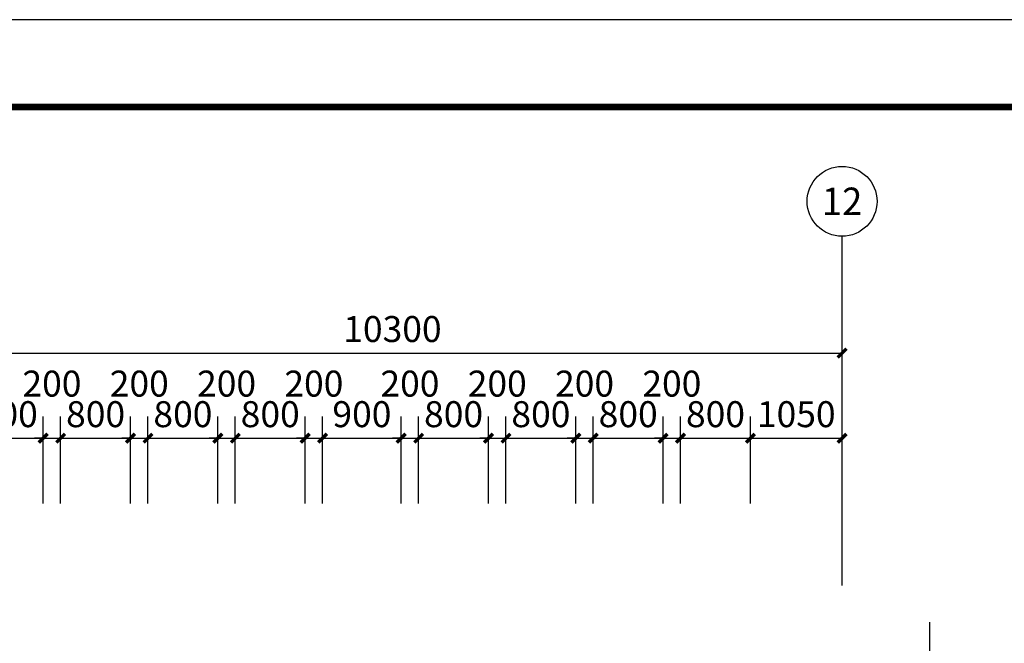
# Model space of a CAD drawing. Extents: x 212589 to 1237536, y 275567 to 575759.
# Drawn here: x 837509 to 848786, y 510754 to 517896 of the extents above; entities that cross this region are included whole.
import ezdxf
from ezdxf.enums import TextEntityAlignment as Align

# ---------------------------------------------------------------- set-up
doc = ezdxf.new("R2010")
doc.units = 0
doc.header["$LTSCALE"] = 1000
doc.header["$MEASUREMENT"] = 0
for name, color, linetype in [('AXIS', 3, 'Continuous'), ('AXIS_TEXT', 7, 'Continuous'), ('DIM_SYMB', 3, 'Continuous'), ('K', 130, 'Continuous'), ('PUB_DIM', 3, 'Continuous')]:
    doc.layers.add(name, color=color, linetype=linetype)
doc.styles.add('_TCH_AXIS', font='COMPLEX', dxfattribs={"bigfont": 'GBCBIG'})
doc.styles.add('_TCH_DIM_T3', font='SIMPLEX', dxfattribs={"width": 0.705882, "bigfont": 'GBCBIG'})
doc.styles.add('COMPLEX', font='COMPLEX')
doc.dimstyles.new('_TCH_ARCH&&100', dxfattribs={"dimtxt": 297.5, "dimasz": 100, "dimexe": 250, "dimexo": 300, "dimgap": 126.25, "dimtad": 1, "dimdec": 0, "dimzin": 0, "dimdsep": 46, "dimtxsty": '_TCH_DIM_T3', "dimblk": 'ARCHTICK', "dimcen": 0.09, "dimclrt": 7, "dimazin": 2, "dimtfac": 1, "dimtdec": 0, "dimtix": 1, "dimtmove": 2, "dimatfit": 3, "dimldrblk": 'ARCHTICK', "dimfxl": 100, "dimtolj": 1, "dimtzin": 0, "dimarcsym": 0})

# ---------------------------------------------------------------- blocks, each defined once
blk = doc.blocks.new('_ArchTick')
at = {"color": 0, "linetype": 'ByBlock', "const_width": 0.4}
blk.add_lwpolyline([(-0.5, -0.5), (0.5, 0.5)], dxfattribs=at)
blk = doc.blocks.new('*D1114')
at = {"layer": 'Defpoints', "color": 0, "transparency": 16777216}
for p in [(837778, 513103), (836978, 512055), (837778, 512055)]:
    blk.add_point(p, dxfattribs=at)
at = {"layer": 'PUB_DIM', "color": 0, "lineweight": -2, "transparency": 16777216}
for p, q in [((836978, 512355), (836978, 513353)), ((837778, 512355), (837778, 513353)), ((836978, 513103), (837778, 513103))]:
    blk.add_line(p, q, dxfattribs=at)
at = {"layer": 'PUB_DIM', "color": 0, "lineweight": -2, "transparency": 16777216, "xscale": 100, "yscale": 100, "zscale": 100, "rotation": 180}
blk.add_blockref('_ArchTick', (836978, 513103), dxfattribs=at)
at = {"layer": 'PUB_DIM', "color": 0, "lineweight": -2, "transparency": 16777216, "xscale": 100, "yscale": 100, "zscale": 100}
blk.add_blockref('_ArchTick', (837778, 513103), dxfattribs=at)
at = {"layer": 'PUB_DIM', "color": 7, "transparency": 16777216, "insert": (837378, 513378), "char_height": 297.5, "attachment_point": 5, "style": '_TCH_DIM_T3'}
blk.add_mtext('\\A1;800', dxfattribs=at)
blk = doc.blocks.new('*D1115')
at = {"layer": 'Defpoints', "color": 0, "transparency": 16777216}
for p in [(837978, 513103), (837778, 512055), (837978, 512055)]:
    blk.add_point(p, dxfattribs=at)
at = {"layer": 'PUB_DIM', "color": 0, "lineweight": -2, "transparency": 16777216}
for p, q in [((837778, 512355), (837778, 513353)), ((837978, 512355), (837978, 513353)), ((837778, 513103), (837678, 513103)), ((837778, 513103), (837978, 513103)), ((837978, 513103), (838078, 513103))]:
    blk.add_line(p, q, dxfattribs=at)
at = {"layer": 'PUB_DIM', "color": 0, "lineweight": -2, "transparency": 16777216, "xscale": 100, "yscale": 100, "zscale": 100}
blk.add_blockref('_ArchTick', (837778, 513103), dxfattribs=at)
at = {"layer": 'PUB_DIM', "color": 0, "lineweight": -2, "transparency": 16777216, "xscale": 100, "yscale": 100, "zscale": 100, "rotation": 180}
blk.add_blockref('_ArchTick', (837978, 513103), dxfattribs=at)
at = {"layer": 'PUB_DIM', "color": 7, "transparency": 16777216, "insert": (837878, 513728), "char_height": 297.5, "attachment_point": 5, "style": '_TCH_DIM_T3'}
blk.add_mtext('\\A1;200', dxfattribs=at)
blk = doc.blocks.new('*D1116')
at = {"layer": 'Defpoints', "color": 0, "transparency": 16777216}
for p in [(838778, 513103), (837978, 512055), (838778, 512055)]:
    blk.add_point(p, dxfattribs=at)
at = {"layer": 'PUB_DIM', "color": 0, "lineweight": -2, "transparency": 16777216}
for p, q in [((837978, 512355), (837978, 513353)), ((838778, 512355), (838778, 513353)), ((837978, 513103), (838778, 513103))]:
    blk.add_line(p, q, dxfattribs=at)
at = {"layer": 'PUB_DIM', "color": 0, "lineweight": -2, "transparency": 16777216, "xscale": 100, "yscale": 100, "zscale": 100, "rotation": 180}
blk.add_blockref('_ArchTick', (837978, 513103), dxfattribs=at)
at = {"layer": 'PUB_DIM', "color": 0, "lineweight": -2, "transparency": 16777216, "xscale": 100, "yscale": 100, "zscale": 100}
blk.add_blockref('_ArchTick', (838778, 513103), dxfattribs=at)
at = {"layer": 'PUB_DIM', "color": 7, "transparency": 16777216, "insert": (838378, 513378), "char_height": 297.5, "attachment_point": 5, "style": '_TCH_DIM_T3'}
blk.add_mtext('\\A1;800', dxfattribs=at)
blk = doc.blocks.new('*D1117')
at = {"layer": 'Defpoints', "color": 0, "transparency": 16777216}
for p in [(838978, 513103), (838778, 512055), (838978, 512055)]:
    blk.add_point(p, dxfattribs=at)
at = {"layer": 'PUB_DIM', "color": 0, "lineweight": -2, "transparency": 16777216}
for p, q in [((838778, 512355), (838778, 513353)), ((838978, 512355), (838978, 513353)), ((838778, 513103), (838678, 513103)), ((838778, 513103), (838978, 513103)), ((838978, 513103), (839078, 513103))]:
    blk.add_line(p, q, dxfattribs=at)
at = {"layer": 'PUB_DIM', "color": 0, "lineweight": -2, "transparency": 16777216, "xscale": 100, "yscale": 100, "zscale": 100}
blk.add_blockref('_ArchTick', (838778, 513103), dxfattribs=at)
at = {"layer": 'PUB_DIM', "color": 0, "lineweight": -2, "transparency": 16777216, "xscale": 100, "yscale": 100, "zscale": 100, "rotation": 180}
blk.add_blockref('_ArchTick', (838978, 513103), dxfattribs=at)
at = {"layer": 'PUB_DIM', "color": 7, "transparency": 16777216, "insert": (838878, 513728), "char_height": 297.5, "attachment_point": 5, "style": '_TCH_DIM_T3'}
blk.add_mtext('\\A1;200', dxfattribs=at)
blk = doc.blocks.new('*D1118')
at = {"layer": 'Defpoints', "color": 0, "transparency": 16777216}
for p in [(839778, 513103), (838978, 512055), (839778, 512055)]:
    blk.add_point(p, dxfattribs=at)
at = {"layer": 'PUB_DIM', "color": 0, "lineweight": -2, "transparency": 16777216}
for p, q in [((838978, 512355), (838978, 513353)), ((839778, 512355), (839778, 513353)), ((838978, 513103), (839778, 513103))]:
    blk.add_line(p, q, dxfattribs=at)
at = {"layer": 'PUB_DIM', "color": 0, "lineweight": -2, "transparency": 16777216, "xscale": 100, "yscale": 100, "zscale": 100, "rotation": 180}
blk.add_blockref('_ArchTick', (838978, 513103), dxfattribs=at)
at = {"layer": 'PUB_DIM', "color": 0, "lineweight": -2, "transparency": 16777216, "xscale": 100, "yscale": 100, "zscale": 100}
blk.add_blockref('_ArchTick', (839778, 513103), dxfattribs=at)
at = {"layer": 'PUB_DIM', "color": 7, "transparency": 16777216, "insert": (839378, 513378), "char_height": 297.5, "attachment_point": 5, "style": '_TCH_DIM_T3'}
blk.add_mtext('\\A1;800', dxfattribs=at)
blk = doc.blocks.new('*D1119')
at = {"layer": 'Defpoints', "color": 0, "transparency": 16777216}
for p in [(839978, 513103), (839778, 512055), (839978, 512055)]:
    blk.add_point(p, dxfattribs=at)
at = {"layer": 'PUB_DIM', "color": 0, "lineweight": -2, "transparency": 16777216}
for p, q in [((839778, 512355), (839778, 513353)), ((839978, 512355), (839978, 513353)), ((839778, 513103), (839678, 513103)), ((839778, 513103), (839978, 513103)), ((839978, 513103), (840078, 513103))]:
    blk.add_line(p, q, dxfattribs=at)
at = {"layer": 'PUB_DIM', "color": 0, "lineweight": -2, "transparency": 16777216, "xscale": 100, "yscale": 100, "zscale": 100}
blk.add_blockref('_ArchTick', (839778, 513103), dxfattribs=at)
at = {"layer": 'PUB_DIM', "color": 0, "lineweight": -2, "transparency": 16777216, "xscale": 100, "yscale": 100, "zscale": 100, "rotation": 180}
blk.add_blockref('_ArchTick', (839978, 513103), dxfattribs=at)
at = {"layer": 'PUB_DIM', "color": 7, "transparency": 16777216, "insert": (839878, 513728), "char_height": 297.5, "attachment_point": 5, "style": '_TCH_DIM_T3'}
blk.add_mtext('\\A1;200', dxfattribs=at)
blk = doc.blocks.new('*D1120')
at = {"layer": 'Defpoints', "color": 0, "transparency": 16777216}
for p in [(840778, 513103), (839978, 512055), (840778, 512055)]:
    blk.add_point(p, dxfattribs=at)
at = {"layer": 'PUB_DIM', "color": 0, "lineweight": -2, "transparency": 16777216}
for p, q in [((839978, 512355), (839978, 513353)), ((840778, 512355), (840778, 513353)), ((839978, 513103), (840778, 513103))]:
    blk.add_line(p, q, dxfattribs=at)
at = {"layer": 'PUB_DIM', "color": 0, "lineweight": -2, "transparency": 16777216, "xscale": 100, "yscale": 100, "zscale": 100, "rotation": 180}
blk.add_blockref('_ArchTick', (839978, 513103), dxfattribs=at)
at = {"layer": 'PUB_DIM', "color": 0, "lineweight": -2, "transparency": 16777216, "xscale": 100, "yscale": 100, "zscale": 100}
blk.add_blockref('_ArchTick', (840778, 513103), dxfattribs=at)
at = {"layer": 'PUB_DIM', "color": 7, "transparency": 16777216, "insert": (840378, 513378), "char_height": 297.5, "attachment_point": 5, "style": '_TCH_DIM_T3'}
blk.add_mtext('\\A1;800', dxfattribs=at)
blk = doc.blocks.new('*D1121')
at = {"layer": 'Defpoints', "color": 0, "transparency": 16777216}
for p in [(840978, 513103), (840778, 512055), (840978, 512055)]:
    blk.add_point(p, dxfattribs=at)
at = {"layer": 'PUB_DIM', "color": 0, "lineweight": -2, "transparency": 16777216}
for p, q in [((840778, 512355), (840778, 513353)), ((840978, 512355), (840978, 513353)), ((840778, 513103), (840678, 513103)), ((840778, 513103), (840978, 513103)), ((840978, 513103), (841078, 513103))]:
    blk.add_line(p, q, dxfattribs=at)
at = {"layer": 'PUB_DIM', "color": 0, "lineweight": -2, "transparency": 16777216, "xscale": 100, "yscale": 100, "zscale": 100}
blk.add_blockref('_ArchTick', (840778, 513103), dxfattribs=at)
at = {"layer": 'PUB_DIM', "color": 0, "lineweight": -2, "transparency": 16777216, "xscale": 100, "yscale": 100, "zscale": 100, "rotation": 180}
blk.add_blockref('_ArchTick', (840978, 513103), dxfattribs=at)
at = {"layer": 'PUB_DIM', "color": 7, "transparency": 16777216, "insert": (840878, 513728), "char_height": 297.5, "attachment_point": 5, "style": '_TCH_DIM_T3'}
blk.add_mtext('\\A1;200', dxfattribs=at)
blk = doc.blocks.new('*D1122')
at = {"layer": 'Defpoints', "color": 0, "transparency": 16777216}
for p in [(841878, 513103), (840978, 512055), (841878, 512055)]:
    blk.add_point(p, dxfattribs=at)
at = {"layer": 'PUB_DIM', "color": 0, "lineweight": -2, "transparency": 16777216}
for p, q in [((840978, 512355), (840978, 513353)), ((841878, 512355), (841878, 513353)), ((840978, 513103), (841878, 513103))]:
    blk.add_line(p, q, dxfattribs=at)
at = {"layer": 'PUB_DIM', "color": 0, "lineweight": -2, "transparency": 16777216, "xscale": 100, "yscale": 100, "zscale": 100, "rotation": 180}
blk.add_blockref('_ArchTick', (840978, 513103), dxfattribs=at)
at = {"layer": 'PUB_DIM', "color": 0, "lineweight": -2, "transparency": 16777216, "xscale": 100, "yscale": 100, "zscale": 100}
blk.add_blockref('_ArchTick', (841878, 513103), dxfattribs=at)
at = {"layer": 'PUB_DIM', "color": 7, "transparency": 16777216, "insert": (841428, 513378), "char_height": 297.5, "attachment_point": 5, "style": '_TCH_DIM_T3'}
blk.add_mtext('\\A1;900', dxfattribs=at)
blk = doc.blocks.new('*D1123')
at = {"layer": 'Defpoints', "color": 0, "transparency": 16777216}
for p in [(842078, 513103), (841878, 512055), (842078, 512055)]:
    blk.add_point(p, dxfattribs=at)
at = {"layer": 'PUB_DIM', "color": 0, "lineweight": -2, "transparency": 16777216}
for p, q in [((841878, 512355), (841878, 513353)), ((842078, 512355), (842078, 513353)), ((841878, 513103), (841778, 513103)), ((841878, 513103), (842078, 513103)), ((842078, 513103), (842178, 513103))]:
    blk.add_line(p, q, dxfattribs=at)
at = {"layer": 'PUB_DIM', "color": 0, "lineweight": -2, "transparency": 16777216, "xscale": 100, "yscale": 100, "zscale": 100}
blk.add_blockref('_ArchTick', (841878, 513103), dxfattribs=at)
at = {"layer": 'PUB_DIM', "color": 0, "lineweight": -2, "transparency": 16777216, "xscale": 100, "yscale": 100, "zscale": 100, "rotation": 180}
blk.add_blockref('_ArchTick', (842078, 513103), dxfattribs=at)
at = {"layer": 'PUB_DIM', "color": 7, "transparency": 16777216, "insert": (841978, 513728), "char_height": 297.5, "attachment_point": 5, "style": '_TCH_DIM_T3'}
blk.add_mtext('\\A1;200', dxfattribs=at)
blk = doc.blocks.new('*D1124')
at = {"layer": 'Defpoints', "color": 0, "transparency": 16777216}
for p in [(842878, 513103), (842078, 512055), (842878, 512055)]:
    blk.add_point(p, dxfattribs=at)
at = {"layer": 'PUB_DIM', "color": 0, "lineweight": -2, "transparency": 16777216}
for p, q in [((842078, 512355), (842078, 513353)), ((842878, 512355), (842878, 513353)), ((842078, 513103), (842878, 513103))]:
    blk.add_line(p, q, dxfattribs=at)
at = {"layer": 'PUB_DIM', "color": 0, "lineweight": -2, "transparency": 16777216, "xscale": 100, "yscale": 100, "zscale": 100, "rotation": 180}
blk.add_blockref('_ArchTick', (842078, 513103), dxfattribs=at)
at = {"layer": 'PUB_DIM', "color": 0, "lineweight": -2, "transparency": 16777216, "xscale": 100, "yscale": 100, "zscale": 100}
blk.add_blockref('_ArchTick', (842878, 513103), dxfattribs=at)
at = {"layer": 'PUB_DIM', "color": 7, "transparency": 16777216, "insert": (842478, 513378), "char_height": 297.5, "attachment_point": 5, "style": '_TCH_DIM_T3'}
blk.add_mtext('\\A1;800', dxfattribs=at)
blk = doc.blocks.new('*D1125')
at = {"layer": 'Defpoints', "color": 0, "transparency": 16777216}
for p in [(843078, 513103), (842878, 512055), (843078, 512055)]:
    blk.add_point(p, dxfattribs=at)
at = {"layer": 'PUB_DIM', "color": 0, "lineweight": -2, "transparency": 16777216}
for p, q in [((842878, 512355), (842878, 513353)), ((843078, 512355), (843078, 513353)), ((842878, 513103), (842778, 513103)), ((842878, 513103), (843078, 513103)), ((843078, 513103), (843178, 513103))]:
    blk.add_line(p, q, dxfattribs=at)
at = {"layer": 'PUB_DIM', "color": 0, "lineweight": -2, "transparency": 16777216, "xscale": 100, "yscale": 100, "zscale": 100}
blk.add_blockref('_ArchTick', (842878, 513103), dxfattribs=at)
at = {"layer": 'PUB_DIM', "color": 0, "lineweight": -2, "transparency": 16777216, "xscale": 100, "yscale": 100, "zscale": 100, "rotation": 180}
blk.add_blockref('_ArchTick', (843078, 513103), dxfattribs=at)
at = {"layer": 'PUB_DIM', "color": 7, "transparency": 16777216, "insert": (842978, 513728), "char_height": 297.5, "attachment_point": 5, "style": '_TCH_DIM_T3'}
blk.add_mtext('\\A1;200', dxfattribs=at)
blk = doc.blocks.new('*D1126')
at = {"layer": 'Defpoints', "color": 0, "transparency": 16777216}
for p in [(843878, 513103), (843078, 512055), (843878, 512055)]:
    blk.add_point(p, dxfattribs=at)
at = {"layer": 'PUB_DIM', "color": 0, "lineweight": -2, "transparency": 16777216}
for p, q in [((843078, 512355), (843078, 513353)), ((843878, 512355), (843878, 513353)), ((843078, 513103), (843878, 513103))]:
    blk.add_line(p, q, dxfattribs=at)
at = {"layer": 'PUB_DIM', "color": 0, "lineweight": -2, "transparency": 16777216, "xscale": 100, "yscale": 100, "zscale": 100, "rotation": 180}
blk.add_blockref('_ArchTick', (843078, 513103), dxfattribs=at)
at = {"layer": 'PUB_DIM', "color": 0, "lineweight": -2, "transparency": 16777216, "xscale": 100, "yscale": 100, "zscale": 100}
blk.add_blockref('_ArchTick', (843878, 513103), dxfattribs=at)
at = {"layer": 'PUB_DIM', "color": 7, "transparency": 16777216, "insert": (843478, 513378), "char_height": 297.5, "attachment_point": 5, "style": '_TCH_DIM_T3'}
blk.add_mtext('\\A1;800', dxfattribs=at)
blk = doc.blocks.new('*D1127')
at = {"layer": 'Defpoints', "color": 0, "transparency": 16777216}
for p in [(844078, 513103), (843878, 512055), (844078, 512055)]:
    blk.add_point(p, dxfattribs=at)
at = {"layer": 'PUB_DIM', "color": 0, "lineweight": -2, "transparency": 16777216}
for p, q in [((843878, 512355), (843878, 513353)), ((844078, 512355), (844078, 513353)), ((843878, 513103), (843778, 513103)), ((843878, 513103), (844078, 513103)), ((844078, 513103), (844178, 513103))]:
    blk.add_line(p, q, dxfattribs=at)
at = {"layer": 'PUB_DIM', "color": 0, "lineweight": -2, "transparency": 16777216, "xscale": 100, "yscale": 100, "zscale": 100}
blk.add_blockref('_ArchTick', (843878, 513103), dxfattribs=at)
at = {"layer": 'PUB_DIM', "color": 0, "lineweight": -2, "transparency": 16777216, "xscale": 100, "yscale": 100, "zscale": 100, "rotation": 180}
blk.add_blockref('_ArchTick', (844078, 513103), dxfattribs=at)
at = {"layer": 'PUB_DIM', "color": 7, "transparency": 16777216, "insert": (843978, 513728), "char_height": 297.5, "attachment_point": 5, "style": '_TCH_DIM_T3'}
blk.add_mtext('\\A1;200', dxfattribs=at)
blk = doc.blocks.new('*D1128')
at = {"layer": 'Defpoints', "color": 0, "transparency": 16777216}
for p in [(844878, 513103), (844078, 512055), (844878, 512055)]:
    blk.add_point(p, dxfattribs=at)
at = {"layer": 'PUB_DIM', "color": 0, "lineweight": -2, "transparency": 16777216}
for p, q in [((844078, 512355), (844078, 513353)), ((844878, 512355), (844878, 513353)), ((844078, 513103), (844878, 513103))]:
    blk.add_line(p, q, dxfattribs=at)
at = {"layer": 'PUB_DIM', "color": 0, "lineweight": -2, "transparency": 16777216, "xscale": 100, "yscale": 100, "zscale": 100, "rotation": 180}
blk.add_blockref('_ArchTick', (844078, 513103), dxfattribs=at)
at = {"layer": 'PUB_DIM', "color": 0, "lineweight": -2, "transparency": 16777216, "xscale": 100, "yscale": 100, "zscale": 100}
blk.add_blockref('_ArchTick', (844878, 513103), dxfattribs=at)
at = {"layer": 'PUB_DIM', "color": 7, "transparency": 16777216, "insert": (844478, 513378), "char_height": 297.5, "attachment_point": 5, "style": '_TCH_DIM_T3'}
blk.add_mtext('\\A1;800', dxfattribs=at)
blk = doc.blocks.new('*D1129')
at = {"layer": 'Defpoints', "color": 0, "transparency": 16777216}
for p in [(845078, 513103), (844878, 512055), (845078, 512055)]:
    blk.add_point(p, dxfattribs=at)
at = {"layer": 'PUB_DIM', "color": 0, "lineweight": -2, "transparency": 16777216}
for p, q in [((844878, 512355), (844878, 513353)), ((845078, 512355), (845078, 513353)), ((844878, 513103), (844778, 513103)), ((844878, 513103), (845078, 513103)), ((845078, 513103), (845178, 513103))]:
    blk.add_line(p, q, dxfattribs=at)
at = {"layer": 'PUB_DIM', "color": 0, "lineweight": -2, "transparency": 16777216, "xscale": 100, "yscale": 100, "zscale": 100}
blk.add_blockref('_ArchTick', (844878, 513103), dxfattribs=at)
at = {"layer": 'PUB_DIM', "color": 0, "lineweight": -2, "transparency": 16777216, "xscale": 100, "yscale": 100, "zscale": 100, "rotation": 180}
blk.add_blockref('_ArchTick', (845078, 513103), dxfattribs=at)
at = {"layer": 'PUB_DIM', "color": 7, "transparency": 16777216, "insert": (844978, 513728), "char_height": 297.5, "attachment_point": 5, "style": '_TCH_DIM_T3'}
blk.add_mtext('\\A1;200', dxfattribs=at)
blk = doc.blocks.new('*D1130')
at = {"layer": 'Defpoints', "color": 0, "transparency": 16777216}
for p in [(845878, 513103), (845078, 512055), (845878, 512055)]:
    blk.add_point(p, dxfattribs=at)
at = {"layer": 'PUB_DIM', "color": 0, "lineweight": -2, "transparency": 16777216}
for p, q in [((845078, 512355), (845078, 513353)), ((845878, 512355), (845878, 513353)), ((845078, 513103), (845878, 513103))]:
    blk.add_line(p, q, dxfattribs=at)
at = {"layer": 'PUB_DIM', "color": 0, "lineweight": -2, "transparency": 16777216, "xscale": 100, "yscale": 100, "zscale": 100, "rotation": 180}
blk.add_blockref('_ArchTick', (845078, 513103), dxfattribs=at)
at = {"layer": 'PUB_DIM', "color": 0, "lineweight": -2, "transparency": 16777216, "xscale": 100, "yscale": 100, "zscale": 100}
blk.add_blockref('_ArchTick', (845878, 513103), dxfattribs=at)
at = {"layer": 'PUB_DIM', "color": 7, "transparency": 16777216, "insert": (845478, 513378), "char_height": 297.5, "attachment_point": 5, "style": '_TCH_DIM_T3'}
blk.add_mtext('\\A1;800', dxfattribs=at)
blk = doc.blocks.new('*D1131')
at = {"layer": 'Defpoints', "color": 0, "transparency": 16777216}
for p in [(846928, 513103), (845878, 512055), (846928, 512055)]:
    blk.add_point(p, dxfattribs=at)
at = {"layer": 'PUB_DIM', "color": 0, "lineweight": -2, "transparency": 16777216}
for p, q in [((845878, 512355), (845878, 513353)), ((846928, 512355), (846928, 513353)), ((845878, 513103), (846928, 513103))]:
    blk.add_line(p, q, dxfattribs=at)
at = {"layer": 'PUB_DIM', "color": 0, "lineweight": -2, "transparency": 16777216, "xscale": 100, "yscale": 100, "zscale": 100, "rotation": 180}
blk.add_blockref('_ArchTick', (845878, 513103), dxfattribs=at)
at = {"layer": 'PUB_DIM', "color": 0, "lineweight": -2, "transparency": 16777216, "xscale": 100, "yscale": 100, "zscale": 100}
blk.add_blockref('_ArchTick', (846928, 513103), dxfattribs=at)
at = {"layer": 'PUB_DIM', "color": 7, "transparency": 16777216, "insert": (846403, 513378), "char_height": 297.5, "attachment_point": 5, "style": '_TCH_DIM_T3'}
blk.add_mtext('\\A1;1050', dxfattribs=at)
blk = doc.blocks.new('*D1145')
at = {"layer": 'AXIS', "color": 0, "lineweight": -2, "transparency": 16777216}
for p, q in [((836628, 513172), (836628, 514328)), ((846928, 513172), (846928, 514328)), ((836628, 514078), (846928, 514078))]:
    blk.add_line(p, q, dxfattribs=at)
at = {"layer": 'Defpoints', "color": 0, "transparency": 16777216}
for p in [(846928, 514078), (836628, 512872), (846928, 512872)]:
    blk.add_point(p, dxfattribs=at)
at = {"layer": 'AXIS', "color": 0, "lineweight": -2, "transparency": 16777216, "xscale": 100, "yscale": 100, "zscale": 100, "rotation": 180}
blk.add_blockref('_ArchTick', (836628, 514078), dxfattribs=at)
at = {"layer": 'AXIS', "color": 0, "lineweight": -2, "transparency": 16777216, "xscale": 100, "yscale": 100, "zscale": 100}
blk.add_blockref('_ArchTick', (846928, 514078), dxfattribs=at)
at = {"layer": 'AXIS', "color": 7, "transparency": 16777216, "insert": (841778, 514353), "char_height": 297.5, "attachment_point": 5, "style": '_TCH_DIM_T3'}
blk.add_mtext('\\A1;10300', dxfattribs=at)
blk = doc.blocks.new('_AXISO')
blk.add_circle((0, 0), 0.5)
at = {"layer": 'AXIS_TEXT', "style": 'COMPLEX', "width": 1.041667}
blk.add_attdef('A', text='', height=0.56, dxfattribs=at).set_placement((-0.25, -0.28), (0.25, -0.28), align=Align.FIT)

msp = doc.modelspace()

# ---------------------------------------------------------------- linework, layer by layer
at = {"layer": 'AXIS'}
msp.add_line((846927.7, 511415.2), (846927.7, 515415.2), dxfattribs=at)
at = {"layer": 'DIM_SYMB'}
msp.add_lwpolyline([(847927.7, 510995.3), (847927.7, 496957.8), (848137.7, 496881.4), (847717.7, 496807.4), (847927.7, 496732.8), (847927.7, 482695.3)], dxfattribs=at)
at = {"layer": 'K'}
msp.add_lwpolyline([(812125.5, 475895.5), (871525.5, 475895.5), (871525.5, 517895.5), (812125.5, 517895.5)], close=True, dxfattribs=at)
at = {"layer": 'K', "const_width": 75}
msp.add_lwpolyline([(814625.5, 476895.5), (870525.5, 476895.5), (870525.5, 516895.5), (814625.5, 516895.5)], close=True, dxfattribs=at)

# ---------------------------------------------------------------- block references
at = {"layer": 'AXIS'}
ref = msp.add_blockref('_AXISO', (846927.7, 515815.2), dxfattribs=dict(at, xscale=800, yscale=800, zscale=800))
ref.add_attrib('A', '12', dxfattribs={"layer": 'AXIS_TEXT', "height": 314.79, "style": '_TCH_AXIS', "width": 1.065398}).set_placement((846696.2, 515657.8), (847159.3, 515657.8), align=Align.FIT)

# ---------------------------------------------------------------- dimensions: what is measured, and where the dimension line sits
dim = msp.add_aligned_dim(p1=(836627.7, 512871.5), p2=(846927.7, 512871.5), distance=1206.1, text='10300', dimstyle='_TCH_ARCH&&100', dxfattribs=at)
dim.commit()
dim.dimension.update_dxf_attribs({"geometry": '*D1145', "text_midpoint": (841777.7, 514352.7)})
at = {"layer": 'PUB_DIM'}
for base, p1, p2, angle, picture, middle in [((837977.7, 513102.7), (837777.6, 512054.8), (837977.7, 512054.8), 0, '*D1115', (837877.6, 513727.7)), ((838977.6, 513102.7), (838777.7, 512054.8), (838977.6, 512054.8), 360, '*D1117', (838877.6, 513727.7)), ((839977.6, 513102.7), (839777.6, 512054.8), (839977.6, 512054.8), 360, '*D1119', (839877.6, 513727.7)), ((840977.6, 513102.7), (840777.6, 512054.8), (840977.6, 512054.8), 0, '*D1121', (840877.6, 513727.7)), ((842077.7, 513102.7), (841877.6, 512054.8), (842077.7, 512054.8), 360, '*D1123', (841977.7, 513727.7)), ((843077.7, 513102.7), (842877.7, 512054.8), (843077.7, 512054.8), 0, '*D1125', (842977.7, 513727.7)), ((844077.7, 513102.7), (843877.7, 512054.8), (844077.7, 512054.8), 360, '*D1127', (843977.7, 513727.7)), ((845077.7, 513102.7), (844877.7, 512054.8), (845077.7, 512054.8), 360, '*D1129', (844977.7, 513727.7))]:
    dim = msp.add_linear_dim(base=base, p1=p1, p2=p2, angle=angle, text='200', dimstyle='_TCH_ARCH&&100', dxfattribs=at)
    dim.commit()
    dim.dimension.update_dxf_attribs({"geometry": picture, "text_midpoint": middle, "dimtype": 129})
for p1, p2, text, picture, middle in [((836977.6, 512054.8), (837777.6, 512054.8), '800', '*D1114', (837377.6, 513377.7)), ((837977.7, 512054.8), (838777.7, 512054.8), '800', '*D1116', (838377.7, 513377.7)), ((838977.6, 512054.8), (839777.6, 512054.8), '800', '*D1118', (839377.6, 513377.7)), ((839977.6, 512054.8), (840777.6, 512054.8), '800', '*D1120', (840377.6, 513377.7)), ((840977.6, 512054.8), (841877.6, 512054.8), '900', '*D1122', (841427.6, 513377.7)), ((842077.7, 512054.8), (842877.7, 512054.8), '800', '*D1124', (842477.7, 513377.7)), ((843077.7, 512054.8), (843877.7, 512054.8), '800', '*D1126', (843477.7, 513377.7)), ((844077.7, 512054.8), (844877.7, 512054.8), '800', '*D1128', (844477.7, 513377.7)), ((845077.7, 512054.8), (845877.7, 512054.8), '800', '*D1130', (845477.7, 513377.7)), ((845877.7, 512054.8), (846927.7, 512054.8), '1050', '*D1131', (846402.7, 513377.7))]:
    dim = msp.add_aligned_dim(p1=p1, p2=p2, distance=1047.8, text=text, dimstyle='_TCH_ARCH&&100', dxfattribs=at)
    dim.commit()
    dim.dimension.update_dxf_attribs({"geometry": picture, "text_midpoint": middle})

doc.saveas('drawing.dxf')
